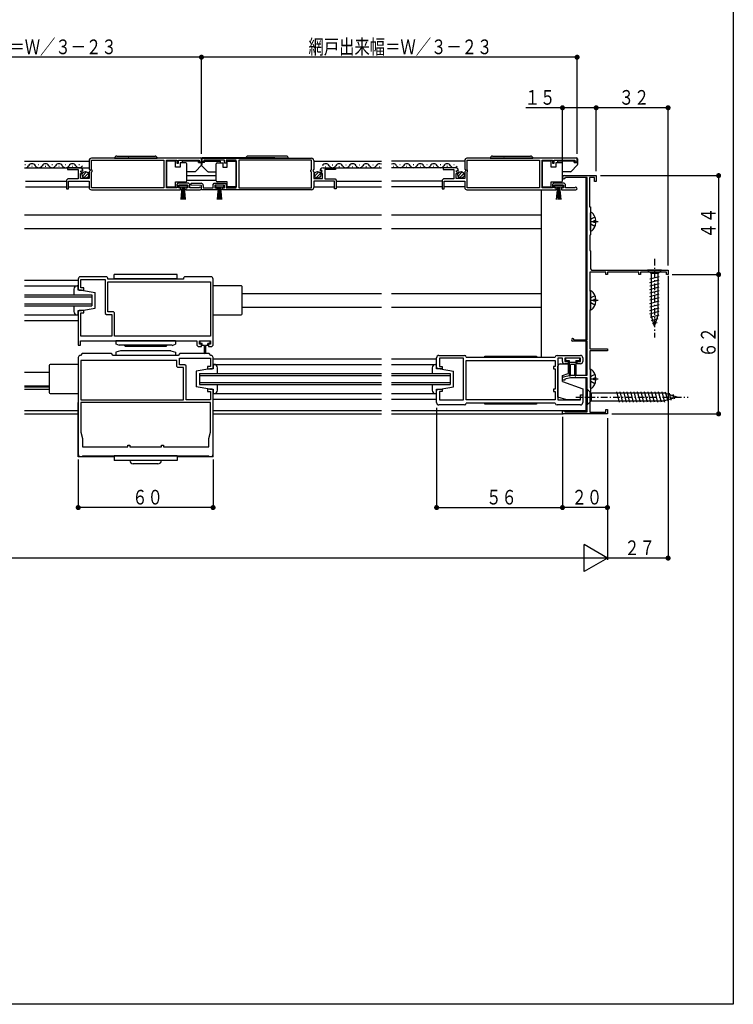
# Model space of a CAD drawing. Extents: x 35 to 1035, y 0 to 1604.
# Drawn here: x 707 to 1025, y 0 to 438 of the extents above; entities that cross this region are included whole.
import ezdxf

# ---------------------------------------------------------------- set-up
doc = ezdxf.new("R2010")
doc.units = 0
doc.linetypes.add('HASENP', pattern=[3.5, 2.5, -1])
doc.linetypes.add('ITTENSAP', pattern=[5.5, 3, -1, 0.5, -1])
for name, color, linetype in [('YKK_11', 7, 'CONTINUOUS'), ('YKK_12', 2, 'CONTINUOUS'), ('YKK_13', 4, 'CONTINUOUS'), ('YKK_D', 6, 'CONTINUOUS'), ('YKK_ZWAK', 7, 'CONTINUOUS')]:
    doc.layers.add(name, color=color, linetype=linetype)
doc.styles.get("Standard").update_dxf_attribs({"font": 'txt', "bigfont": 'BIGFONT'})

msp = doc.modelspace()

# ---------------------------------------------------------------- linework, layer by layer
at = {"layer": 'YKK_11'}
for p, q in [((738.15, 375.39), (738.15, 371.56)), ((788.15, 376.39), (739.15, 376.39)), ((739.25, 375.49), (771.45, 375.49)), ((739.25, 371.29), (739.25, 375.49)), ((771.45, 375.49), (771.45, 363.29)), ((772.65, 375.49), (777.15, 375.49)), ((772.65, 363.29), (772.65, 375.49)), ((777.15, 375.49), (777.15, 374.29)), ((777.15, 374.29), (777.95, 374.29)), ((777.95, 374.29), (777.95, 375.49)), ((777.95, 375.49), (787.15, 375.49)), ((787.15, 375.49), (787.15, 374.89)), ((787.15, 374.89), (788.15, 374.89)), ((788.15, 376.39), (837.15, 376.39)), ((788.15, 374.89), (788.15, 376.39)), ((788.15, 374.89), (788.15, 376.39)), ((789.15, 374.89), (788.15, 374.89)), ((798.35, 375.49), (789.15, 375.49)), ((789.15, 375.49), (789.15, 374.89)), ((798.35, 374.29), (798.35, 375.49)), ((799.15, 374.29), (798.35, 374.29)), ((799.15, 375.49), (799.15, 374.29)), ((803.65, 375.49), (799.15, 375.49)), ((803.65, 363.29), (803.65, 375.49)), ((837.05, 375.49), (804.85, 375.49)), ((804.85, 375.49), (804.85, 363.29)), ((837.05, 371.29), (837.05, 375.49)), ((838.15, 375.39), (838.15, 371.56)), ((905.31, 375.39), (905.31, 371.56)), ((955.31, 376.39), (906.31, 376.39)), ((906.41, 375.49), (938.62, 375.49)), ((906.41, 371.29), (906.41, 375.49)), ((938.62, 375.49), (938.62, 363.29)), ((939.82, 375.49), (944.31, 375.49)), ((939.82, 363.29), (939.82, 375.49)), ((944.31, 375.49), (944.31, 374.29)), ((944.31, 374.29), (945.11, 374.29)), ((945.11, 374.29), (945.11, 375.49)), ((945.11, 375.49), (954.31, 375.49)), ((954.31, 375.49), (954.31, 374.89)), ((954.31, 374.89), (955.31, 374.89)), ((955.31, 374.89), (955.31, 376.39)), ((734.05, 372.19), (728.55, 372.19)), ((728.55, 372.19), (728.55, 371.39)), ((728.55, 371.39), (733.25, 371.39)), ((733.25, 371.39), (733.25, 367.19)), ((734.35, 369.59), (734.98, 369.59)), ((734.35, 367.39), (734.35, 369.59)), ((734.4, 370.53), (734.63, 370.92)), ((735.09, 369.84), (734.4, 370.53)), ((734.63, 370.92), (735.35, 370.73)), ((734.98, 369.59), (735.09, 369.84)), ((738.15, 371.56), (738.6, 371.02)), ((738.45, 370.69), (738.15, 370.39)), ((738.15, 370.39), (738.15, 367.39)), ((738.6, 371.02), (738.45, 370.69)), ((739.45, 371.09), (739.25, 371.29)), ((739.25, 370.29), (739.45, 370.49)), ((739.25, 363.29), (739.25, 370.29)), ((739.45, 370.49), (739.45, 371.09)), ((836.85, 371.09), (837.05, 371.29)), ((836.85, 370.49), (836.85, 371.09)), ((837.05, 370.29), (836.85, 370.49)), ((837.05, 363.29), (837.05, 370.29)), ((838.15, 371.56), (837.7, 371.02)), ((837.7, 371.02), (837.85, 370.69)), ((837.85, 370.69), (838.15, 370.39)), ((838.15, 370.39), (838.15, 367.39)), ((841.67, 370.92), (840.96, 370.73)), ((841.21, 369.84), (841.9, 370.53)), ((841.32, 369.59), (841.21, 369.84)), ((841.95, 369.59), (841.32, 369.59)), ((841.9, 370.53), (841.67, 370.92)), ((841.95, 367.39), (841.95, 369.59)), ((842.25, 372.19), (847.75, 372.19)), ((847.75, 371.39), (843.05, 371.39)), ((843.05, 371.39), (843.05, 367.19)), ((847.75, 372.19), (847.75, 371.39)), ((895.71, 372.19), (895.71, 371.39)), ((901.22, 372.19), (895.71, 372.19)), ((895.71, 371.39), (900.41, 371.39)), ((900.41, 371.39), (900.41, 367.19)), ((901.51, 369.59), (902.15, 369.59)), ((901.51, 367.39), (901.51, 369.59)), ((901.56, 370.53), (901.79, 370.92)), ((902.25, 369.84), (901.56, 370.53)), ((901.79, 370.92), (902.51, 370.73)), ((902.15, 369.59), (902.25, 369.84)), ((905.31, 371.56), (905.77, 371.02)), ((905.61, 370.69), (905.31, 370.39)), ((905.31, 370.39), (905.31, 367.39)), ((905.77, 371.02), (905.61, 370.69)), ((906.61, 371.09), (906.41, 371.29)), ((906.41, 370.29), (906.61, 370.49)), ((906.41, 363.29), (906.41, 370.29)), ((906.61, 370.49), (906.61, 371.09)), ((949.52, 368.69), (963.82, 368.69)), ((963.82, 368.69), (963.82, 366.09)), ((728.65, 367.19), (728.15, 366.69)), ((728.15, 366.69), (728.15, 362.79)), ((733.25, 367.19), (728.65, 367.19)), ((728.95, 366.29), (738.15, 366.29)), ((728.95, 362.79), (728.95, 366.29)), ((738.15, 367.39), (734.35, 367.39)), ((738.15, 366.29), (738.15, 363.39)), ((777.65, 365.29), (777.15, 364.79)), ((777.15, 364.79), (777.15, 363.29)), ((782.45, 365.29), (777.65, 365.29)), ((777.95, 363.19), (777.95, 364.49)), ((777.95, 364.49), (782.15, 364.49)), ((782.15, 364.49), (782.15, 363.19)), ((782.95, 364.79), (782.45, 365.29)), ((782.95, 363.29), (782.95, 364.79)), ((783.53, 364.49), (783.55, 365.29)), ((788.15, 364.29), (783.53, 364.49)), ((783.55, 365.29), (787.95, 365.29)), ((788.15, 362.39), (788.15, 364.29)), ((788.95, 364.29), (788.95, 363.29)), ((793.35, 364.79), (793.85, 365.29)), ((793.35, 363.29), (793.35, 364.79)), ((793.85, 365.29), (798.65, 365.29)), ((794.15, 364.49), (794.15, 363.19)), ((798.35, 364.49), (794.15, 364.49)), ((798.35, 363.19), (798.35, 364.49)), ((798.65, 365.29), (799.15, 364.79)), ((799.15, 364.79), (799.15, 363.29)), ((838.15, 367.39), (841.95, 367.39)), ((838.15, 366.29), (838.15, 363.39)), ((847.35, 366.29), (838.15, 366.29)), ((843.05, 367.19), (847.65, 367.19)), ((847.35, 362.79), (847.35, 366.29)), ((847.65, 367.19), (848.15, 366.69)), ((848.15, 366.69), (848.15, 362.79)), ((895.81, 367.19), (895.31, 366.69)), ((895.31, 366.69), (895.31, 362.79)), ((900.41, 367.19), (895.81, 367.19)), ((896.11, 362.79), (896.11, 366.29)), ((896.11, 366.29), (905.31, 366.29)), ((905.31, 367.39), (901.51, 367.39)), ((905.31, 366.29), (905.31, 363.39)), ((944.81, 365.29), (944.31, 364.79)), ((944.31, 364.79), (944.31, 363.29)), ((949.61, 365.29), (944.81, 365.29)), ((945.11, 363.19), (945.11, 364.49)), ((945.11, 364.49), (949.31, 364.49)), ((949.31, 364.49), (949.31, 363.19)), ((950.11, 364.79), (949.61, 365.29)), ((950.11, 363.29), (950.11, 364.79)), ((959.82, 367.79), (950.19, 367.79)), ((959.82, 295.69), (959.82, 367.79)), ((960.82, 367.89), (960.82, 354.79)), ((963.02, 367.89), (960.82, 367.89)), ((963.02, 366.09), (963.02, 367.89)), ((963.82, 366.09), (963.02, 366.09)), ((728.15, 362.79), (728.95, 362.79)), ((739.15, 362.39), (778.85, 362.39)), ((771.45, 363.29), (739.25, 363.29)), ((777.15, 363.29), (772.65, 363.29)), ((778.85, 363.19), (777.95, 363.19)), ((778.85, 362.39), (778.85, 363.19)), ((782.15, 363.19), (781.25, 363.19)), ((781.25, 363.19), (781.25, 362.39)), ((781.25, 362.39), (787.6, 362.39)), ((787.18, 363.29), (782.95, 363.29)), ((795.05, 362.39), (788.15, 362.39)), ((788.95, 363.29), (793.35, 363.29)), ((794.15, 363.19), (795.05, 363.19)), ((795.05, 363.19), (795.05, 362.39)), ((797.45, 362.39), (797.45, 363.19)), ((797.45, 363.19), (798.35, 363.19)), ((837.15, 362.39), (797.45, 362.39)), ((799.15, 363.29), (803.65, 363.29)), ((804.85, 363.29), (837.05, 363.29)), ((848.15, 362.79), (847.35, 362.79)), ((895.31, 362.79), (896.11, 362.79)), ((906.31, 362.39), (946.01, 362.39)), ((938.62, 363.29), (906.41, 363.29)), ((944.31, 363.29), (939.82, 363.29)), ((946.01, 363.19), (945.11, 363.19)), ((946.01, 362.39), (946.01, 363.19)), ((949.31, 363.19), (948.41, 363.19)), ((948.41, 363.19), (948.41, 362.39)), ((948.41, 362.39), (954.76, 362.39)), ((954.34, 363.29), (950.11, 363.29)), ((960.82, 354.79), (961.22, 354.79)), ((961.22, 354.79), (961.22, 342.39)), ((961.22, 342.39), (961.02, 342.19)), ((961.02, 342.19), (961.02, 335.4)), ((961.02, 335.4), (961.22, 335.2)), ((961.22, 335.2), (961.22, 327.19)), ((961.02, 325.79), (961.02, 317.39)), ((968.12, 325.79), (961.02, 325.79)), ((961.22, 327.19), (961.72, 326.69)), ((961.72, 326.69), (995.82, 326.69)), ((968.12, 324.69), (968.12, 325.79)), ((968.82, 324.69), (968.12, 324.69)), ((982.82, 325.79), (968.82, 325.79)), ((968.82, 325.79), (968.82, 324.69)), ((982.82, 324.69), (982.82, 325.79)), ((983.52, 324.69), (982.82, 324.69)), ((983.52, 325.79), (983.52, 324.69)), ((995.12, 325.79), (983.52, 325.79)), ((995.12, 324.69), (995.12, 325.79)), ((995.82, 324.69), (995.12, 324.69)), ((995.82, 326.69), (995.82, 324.69)), ((733.32, 322.69), (733.32, 318.19)), ((745.72, 323.69), (734.32, 323.69)), ((734.52, 318.69), (734.52, 322.49)), ((734.52, 322.49), (745.32, 322.49)), ((745.32, 322.49), (745.32, 307.39)), ((780.14, 322.69), (746.49, 322.69)), ((746.52, 308.09), (746.52, 321.49)), ((746.52, 321.49), (792.12, 321.49)), ((792.32, 323.69), (780.92, 323.69)), ((792.12, 321.49), (792.12, 297.19)), ((793.32, 293.19), (793.32, 322.69)), ((733.32, 318.19), (733.82, 317.69)), ((733.82, 317.69), (735.82, 317.69)), ((735.82, 318.69), (734.52, 318.69)), ((735.82, 317.69), (735.82, 318.69)), ((961.02, 317.39), (961.22, 317.19)), ((961.22, 317.19), (961.22, 309.19)), ((733.82, 308.69), (733.32, 308.19)), ((733.32, 308.19), (733.32, 293.19)), ((735.82, 308.69), (733.82, 308.69)), ((734.52, 307.69), (735.82, 307.69)), ((734.52, 297.19), (734.52, 307.69)), ((735.82, 307.69), (735.82, 308.69)), ((745.32, 307.39), (745.82, 306.89)), ((745.82, 306.89), (748.32, 306.89)), ((749.02, 308.09), (746.52, 308.09)), ((748.32, 306.89), (748.32, 297.19)), ((749.52, 307.59), (749.02, 308.09)), ((749.52, 297.19), (749.52, 307.59)), ((961.22, 309.19), (961.02, 308.99)), ((961.02, 308.99), (961.02, 291.59)), ((734.32, 295.19), (786.12, 295.19)), ((734.32, 293.19), (734.32, 295.19)), ((748.32, 297.19), (734.52, 297.19)), ((792.12, 297.19), (749.52, 297.19)), ((786.12, 295.19), (786.12, 293.19)), ((787.22, 295.19), (792.22, 295.19)), ((787.22, 293.69), (787.22, 295.19)), ((788.22, 293.69), (787.22, 293.69)), ((788.22, 292.69), (788.22, 293.69)), ((792.22, 293.69), (791.22, 293.69)), ((791.22, 293.69), (791.22, 292.69)), ((792.22, 295.19), (792.22, 293.69)), ((959.82, 294.99), (953.42, 294.99)), ((954.01, 295.69), (959.82, 295.69)), ((959.82, 279.89), (959.82, 294.99)), ((733.32, 293.19), (734.32, 293.19)), ((735.12, 289.5), (734.32, 288.7)), ((748.12, 289.5), (735.12, 289.5)), ((748.92, 288.7), (748.12, 289.5)), ((778.52, 289.5), (777.72, 288.7)), ((791.52, 289.5), (778.52, 289.5)), ((786.12, 293.19), (786.62, 292.69)), ((786.62, 292.69), (788.22, 292.69)), ((791.22, 292.69), (792.82, 292.69)), ((792.32, 288.7), (791.52, 289.5)), ((792.82, 292.69), (793.32, 293.19)), ((961.02, 291.59), (968.82, 291.59)), ((961.02, 290.79), (961.02, 282.49)), ((968.82, 290.79), (961.02, 290.79)), ((968.82, 291.59), (968.82, 290.79)), ((733.32, 287.7), (733.32, 244.7)), ((734.52, 286.5), (734.52, 268.9)), ((777.12, 286.5), (734.52, 286.5)), ((777.72, 288.7), (748.92, 288.7)), ((777.12, 283.8), (777.12, 286.5)), ((778.32, 284.5), (778.32, 287.5)), ((778.32, 287.5), (792.12, 287.5)), ((792.12, 287.5), (792.12, 283.7)), ((793.32, 283.2), (793.32, 287.7)), ((892.82, 283.19), (892.82, 287.69)), ((893.82, 288.69), (905.22, 288.69)), ((894.02, 287.49), (894.02, 283.69)), ((904.82, 287.49), (894.02, 287.49)), ((904.82, 268.89), (904.82, 287.49)), ((906.02, 287.89), (945.62, 287.89)), ((906.02, 286.49), (945.62, 286.49)), ((906.02, 268.89), (906.02, 286.49)), ((945.62, 286.49), (945.62, 283.69)), ((946.42, 288.69), (956.82, 288.69)), ((946.82, 287.49), (946.82, 268.89)), ((948.82, 287.49), (946.82, 287.49)), ((948.82, 285.99), (948.82, 287.49)), ((949.82, 287.49), (949.82, 285.99)), ((956.82, 287.49), (949.82, 287.49)), ((949.82, 285.99), (951.32, 285.99)), ((951.32, 284.99), (949.82, 284.99)), ((951.32, 285.99), (951.32, 284.99)), ((955.32, 285.99), (956.82, 285.99)), ((955.32, 284.99), (955.32, 285.99)), ((956.82, 284.99), (955.32, 284.99)), ((956.82, 285.99), (956.82, 287.49)), ((957.82, 287.69), (957.82, 285.99)), ((777.62, 283.3), (777.12, 283.8)), ((780.12, 283.3), (777.62, 283.3)), ((780.82, 284.5), (778.32, 284.5)), ((780.12, 268.9), (780.12, 283.3)), ((781.32, 284), (780.82, 284.5)), ((781.32, 268.9), (781.32, 284)), ((790.82, 283.7), (790.82, 282.7)), ((792.12, 283.7), (790.82, 283.7)), ((790.82, 282.7), (792.82, 282.7)), ((792.82, 282.7), (793.32, 283.2)), ((893.32, 282.69), (892.82, 283.19)), ((895.32, 282.69), (893.32, 282.69)), ((894.02, 283.69), (895.32, 283.69)), ((895.32, 283.69), (895.32, 282.69)), ((944.82, 283.69), (944.82, 282.69)), ((945.62, 283.69), (944.82, 283.69)), ((944.82, 282.69), (945.62, 282.69)), ((945.62, 282.69), (945.62, 273.69)), ((961.02, 282.49), (961.22, 282.29)), ((961.22, 282.29), (961.22, 272.69)), ((948.82, 278.69), (949.21, 279.18)), ((948.82, 277.69), (948.82, 278.69)), ((949.82, 277.69), (948.82, 277.69)), ((949.21, 279.18), (952.32, 279.89)), ((952.45, 278.69), (949.82, 278.09)), ((949.82, 278.09), (949.82, 277.69)), ((952.32, 279.89), (959.82, 279.89)), ((959.82, 278.69), (952.45, 278.69)), ((959.82, 263.59), (959.82, 278.69)), ((792.82, 273.7), (790.82, 273.7)), ((790.82, 273.7), (790.82, 272.7)), ((790.82, 272.7), (792.12, 272.7)), ((792.12, 272.7), (792.12, 268.9)), ((793.32, 273.2), (792.82, 273.7)), ((793.32, 244.7), (793.32, 273.2)), ((892.82, 273.19), (893.32, 273.69)), ((892.82, 267.69), (892.82, 273.19)), ((893.32, 273.69), (895.32, 273.69)), ((894.02, 272.69), (894.02, 268.89)), ((895.32, 272.69), (894.02, 272.69)), ((895.32, 273.69), (895.32, 272.69)), ((944.82, 273.69), (944.82, 272.69)), ((945.62, 273.69), (944.82, 273.69)), ((944.82, 272.69), (945.62, 272.69)), ((945.62, 272.69), (945.62, 268.89)), ((961.22, 272.69), (961.02, 272.49)), ((961.02, 272.49), (961.02, 263.49)), ((734.52, 268.9), (780.12, 268.9)), ((792.12, 267.7), (734.52, 267.7)), ((734.52, 267.7), (734.52, 254.49)), ((792.12, 268.9), (781.32, 268.9)), ((792.12, 254.49), (792.12, 267.7)), ((894.02, 268.89), (904.82, 268.89)), ((945.62, 268.89), (906.02, 268.89)), ((945.62, 267.49), (906.02, 267.49)), ((946.82, 268.89), (956.82, 268.89)), ((956.82, 271.19), (957.82, 271.19)), ((956.82, 268.89), (956.82, 271.19)), ((957.82, 271.19), (957.82, 267.69)), ((905.22, 266.69), (893.82, 266.69)), ((956.82, 266.69), (946.42, 266.69)), ((948.82, 262.69), (948.82, 263.99)), ((948.82, 263.99), (949.82, 263.99)), ((949.82, 263.99), (949.82, 263.59)), ((949.82, 263.59), (959.82, 263.59)), ((961.02, 263.49), (968.12, 263.49)), ((968.12, 263.49), (968.12, 264.69)), ((968.12, 264.69), (968.82, 264.69)), ((968.82, 264.69), (968.82, 262.69)), ((968.82, 262.69), (948.82, 262.69)), ((734.52, 254.49), (735.27, 251.7)), ((791.37, 251.7), (792.12, 254.49)), ((735.27, 251.7), (735.27, 248)), ((791.37, 248), (791.37, 251.7)), ((735.27, 248), (755.32, 248)), ((755.32, 248), (755.32, 248.7)), ((755.32, 248.7), (756.32, 248.7)), ((756.32, 248.7), (756.32, 248)), ((756.32, 248), (770.32, 248)), ((770.32, 248), (770.32, 248.7)), ((770.32, 248.7), (771.32, 248.7)), ((771.32, 248.7), (771.32, 248)), ((771.32, 248), (791.37, 248)), ((734.32, 243.7), (735.02, 243.7)), ((735.02, 243.7), (735.32, 244)), ((735.32, 244), (791.32, 244)), ((791.32, 244), (791.62, 243.7)), ((791.62, 243.7), (792.32, 243.7))]:
    msp.add_line(p, q, dxfattribs=at)
for centre, radius, start, end in [((739.15, 375.39), 1, 90, 180), ((837.15, 375.39), 1, 0, 90), ((906.31, 375.39), 1, 90, 180), ((734.05, 370.89), 1.3, 352.9639, 90), ((842.25, 370.89), 1.3, 90, 187.0361), ((901.22, 370.89), 1.3, 352.9639, 90), ((949.52, 367.99), 0.7, 90, 343.3985), ((787.95, 364.29), 1, 0, 90), ((739.15, 363.39), 1, 180, 270), ((787.6, 362.94), 0.55, 270, 140.4791), ((837.15, 363.39), 1, 270, 0), ((906.31, 363.39), 1, 180, 270), ((954.76, 362.94), 0.55, 270, 140.4791), ((734.32, 322.69), 1, 90, 180.0009), ((745.72, 322.89), 0.8, 345.5295, 90), ((780.92, 322.89), 0.8, 90, 194.4784), ((792.32, 322.69), 1, 359.9991, 90), ((953.42, 295.59), 0.6, 9.594, 270), ((734.32, 287.7), 1, 90, 180), ((792.32, 287.7), 1, 0, 89.9922), ((893.82, 287.69), 1, 90, 180.0009), ((905.22, 287.89), 0.8, 0.0011, 90), ((946.42, 287.89), 0.8, 90, 180), ((949.82, 285.99), 1, 180.0009, 270), ((956.82, 287.69), 1, 0, 90), ((956.82, 285.99), 1, 270, 0), ((893.82, 267.69), 1, 180.0009, 270), ((905.22, 267.49), 0.8, 270, 0), ((946.42, 267.49), 0.8, 180, 270), ((956.82, 267.69), 1, 270, 0), ((734.32, 244.7), 1, 180, 270), ((792.32, 244.7), 1, 270, 0)]:
    msp.add_arc(centre, radius, start, end, dxfattribs=at)
at = {"layer": 'YKK_12'}
for p, q in [((709.4, 375.19), (738.15, 375.19)), ((709.82, 373.45), (709.62, 373.45)), ((712.82, 372.69), (712.62, 372.69)), ((715.82, 373.45), (715.62, 373.45)), ((718.82, 372.69), (718.62, 372.69)), ((721.82, 373.45), (721.62, 373.45)), ((724.82, 372.69), (724.62, 372.69)), ((727.82, 373.45), (727.62, 373.45)), ((730.82, 372.69), (730.62, 372.69)), ((733.82, 373.45), (733.62, 373.45)), ((838.2, 375.19), (868.23, 375.19)), ((843.35, 372.69), (843.55, 372.69)), ((846.35, 373.45), (846.55, 373.45)), ((849.35, 372.69), (849.55, 372.69)), ((852.35, 373.45), (852.55, 373.45)), ((855.35, 372.69), (855.55, 372.69)), ((858.35, 373.45), (858.55, 373.45)), ((861.35, 372.69), (861.55, 372.69)), ((864.35, 373.45), (864.55, 373.45)), ((867.35, 372.69), (867.55, 372.69)), ((905.31, 375.19), (872.73, 375.19)), ((873.62, 372.69), (873.42, 372.69)), ((876.62, 373.45), (876.42, 373.45)), ((879.62, 372.69), (879.42, 372.69)), ((882.62, 373.45), (882.42, 373.45)), ((885.62, 372.69), (885.42, 372.69)), ((888.62, 373.45), (888.42, 373.45)), ((891.62, 372.69), (891.42, 372.69)), ((894.62, 373.45), (894.42, 373.45)), ((897.62, 372.69), (897.42, 372.69)), ((900.62, 373.45), (900.42, 373.45)), ((709.4, 372.19), (738.15, 372.19)), ((781.65, 368.69), (794.65, 368.69)), ((847.75, 372.19), (868.23, 372.19)), ((900.41, 372.19), (872.73, 372.19)), ((948.81, 368.69), (949.52, 368.69)), ((709.82, 366.29), (728.15, 366.29)), ((709.82, 363.69), (728.15, 363.69)), ((728.95, 363.69), (738.15, 363.69)), ((781.65, 366.69), (794.65, 366.69)), ((838.2, 363.69), (847.4, 363.69)), ((848.2, 366.29), (868.23, 366.29)), ((848.2, 363.69), (868.23, 363.69)), ((895.31, 366.29), (872.73, 366.29)), ((895.31, 363.69), (872.73, 363.69)), ((905.31, 363.69), (896.11, 363.69)), ((959.32, 295.69), (959.32, 367.79)), ((939.32, 362.39), (939.32, 287.89)), ((868.23, 351.15), (709.4, 351.15)), ((939.32, 351.15), (872.73, 351.15)), ((709.4, 345.15), (868.23, 345.15)), ((872.73, 345.15), (939.32, 345.15)), ((709.4, 322.19), (733.32, 322.19)), ((709.4, 319.69), (733.32, 319.69)), ((709.4, 315.69), (739.32, 315.69)), ((739.32, 315.69), (739.32, 310.69)), ((806.32, 316.19), (868.23, 316.19)), ((872.73, 316.19), (939.32, 316.19)), ((709.4, 314.69), (739.32, 314.69)), ((709.4, 311.69), (739.32, 311.69)), ((709.4, 310.69), (739.32, 310.69)), ((709.4, 306.69), (733.32, 306.69)), ((806.32, 310.19), (868.23, 310.19)), ((806.81, 310.15), (806.81, 310.15)), ((872.73, 310.19), (939.32, 310.19)), ((709.4, 304.19), (733.32, 304.19)), ((959.32, 279.89), (959.32, 294.99)), ((793.32, 287.19), (868.23, 287.19)), ((872.73, 287.19), (892.82, 287.19)), ((709.4, 281.19), (720.32, 281.19)), ((787.32, 280.69), (868.23, 280.69)), ((787.32, 280.69), (787.32, 275.69)), ((793.32, 284.7), (868.23, 284.7)), ((872.73, 284.7), (892.82, 284.7)), ((872.73, 280.69), (898.82, 280.69)), ((898.82, 280.69), (898.82, 275.69)), ((787.32, 279.69), (868.23, 279.69)), ((787.32, 276.69), (868.23, 276.69)), ((872.73, 279.69), (898.82, 279.69)), ((872.73, 276.69), (898.82, 276.69)), ((959.32, 263.59), (959.32, 278.69)), ((709.4, 275.19), (720.32, 275.19)), ((709.4, 274.65), (720.32, 274.65)), ((709.4, 273.65), (720.32, 273.65)), ((787.32, 275.69), (868.23, 275.69)), ((793.32, 271.69), (868.23, 271.69)), ((872.73, 275.69), (898.82, 275.69)), ((872.73, 271.69), (892.82, 271.69)), ((793.32, 269.19), (868.23, 269.19)), ((872.73, 269.19), (892.82, 269.19)), ((709.4, 264.19), (733.32, 264.19)), ((793.32, 264.19), (868.23, 264.19)), ((872.73, 264.19), (959.32, 264.19)), ((709.4, 262.69), (733.32, 262.69)), ((793.32, 262.69), (868.23, 262.69)), ((872.73, 262.69), (949.12, 262.69))]:
    msp.add_line(p, q, dxfattribs=at)
for centre, start, end in [((709.72, 373.91), 259.3798, 330.8094), ((712.72, 372.23), 29.1994, 150.8006), ((715.72, 373.91), 209.1906, 330.8094), ((718.72, 372.23), 29.1994, 150.8006), ((721.72, 373.91), 209.1906, 330.8094), ((724.72, 372.23), 29.1994, 150.8006), ((727.72, 373.91), 209.1906, 330.8094), ((730.72, 372.23), 29.1994, 150.8006), ((733.72, 373.91), 209.1906, 330.8094), ((843.45, 372.23), 29.1994, 150.8006), ((846.45, 373.91), 209.1906, 330.8094), ((849.45, 372.23), 29.1994, 150.8006), ((852.45, 373.91), 209.1906, 330.8094), ((855.45, 372.23), 29.1994, 150.8006), ((858.45, 373.91), 209.1906, 330.8094), ((861.45, 372.23), 29.1994, 150.8006), ((864.45, 373.91), 209.1906, 330.8094), ((867.45, 372.23), 62.8885, 150.8006), ((873.52, 372.23), 29.1994, 117.1115), ((876.52, 373.91), 209.1906, 330.8094), ((879.52, 372.23), 29.1994, 150.8006), ((882.52, 373.91), 209.1906, 330.8094), ((885.52, 372.23), 29.1994, 150.8006), ((888.52, 373.91), 209.1906, 330.8094), ((891.52, 372.23), 29.1994, 150.8006), ((894.52, 373.91), 209.1906, 330.8094), ((897.52, 372.23), 29.1994, 150.8006), ((900.52, 373.91), 209.1906, 330.8094)]:
    msp.add_arc(centre, 1.72, start, end, dxfattribs=at)
at = {"layer": 'YKK_13'}
for p, q in [((750.5, 377.39), (767.5, 377.39)), ((825.85, 377.39), (808.85, 377.39)), ((917.66, 377.39), (934.66, 377.39)), ((749.5, 376.39), (768.5, 376.39)), ((755.76, 376.59), (787.85, 376.59)), ((776.65, 375.14), (772.65, 375.14)), ((772.65, 375.14), (772.65, 363.74)), ((776.65, 372.44), (776.65, 375.14)), ((778.65, 372.44), (776.65, 372.44)), ((778.65, 374.44), (778.65, 372.44)), ((781.15, 374.44), (778.65, 374.44)), ((779.65, 374.44), (779.65, 375.14)), ((786.85, 375.14), (779.65, 375.14)), ((781.65, 373.44), (781.65, 373.94)), ((781.65, 366.94), (781.65, 373.44)), ((788.21, 373.3), (785.5, 370.59)), ((786.85, 374.54), (786.85, 375.14)), ((786.85, 374.54), (788.35, 374.54)), ((787.95, 376.09), (787.95, 373.65)), ((789.45, 374.54), (787.95, 374.54)), ((788.09, 373.3), (790.8, 370.59)), ((788.35, 376.09), (788.35, 373.65)), ((820.54, 376.59), (788.45, 376.59)), ((789.45, 375.14), (796.65, 375.14)), ((789.45, 374.54), (789.45, 375.14)), ((794.65, 373.44), (794.65, 373.94)), ((794.65, 366.94), (794.65, 373.44)), ((795.15, 374.44), (797.65, 374.44)), ((796.65, 374.44), (796.65, 375.14)), ((797.65, 374.44), (797.65, 372.44)), ((797.65, 372.44), (799.65, 372.44)), ((799.65, 372.44), (799.65, 375.14)), ((799.65, 375.14), (803.65, 375.14)), ((803.65, 375.14), (803.65, 363.74)), ((826.85, 376.39), (807.85, 376.39)), ((916.66, 376.39), (935.66, 376.39)), ((922.92, 376.59), (955.02, 376.59)), ((943.82, 375.14), (939.82, 375.14)), ((939.82, 375.14), (939.82, 363.74)), ((943.82, 372.44), (943.82, 375.14)), ((945.82, 372.44), (943.82, 372.44)), ((948.32, 374.44), (945.82, 374.44)), ((945.82, 374.44), (945.82, 372.44)), ((946.82, 374.44), (946.82, 375.14)), ((954.02, 375.14), (946.82, 375.14)), ((948.82, 373.44), (948.82, 373.94)), ((948.82, 366.94), (948.82, 373.44)), ((955.37, 373.3), (952.66, 370.59)), ((954.02, 374.54), (954.02, 375.14)), ((954.02, 374.54), (955.52, 374.54)), ((955.52, 376.09), (955.52, 373.65)), ((735.16, 368.48), (737.06, 370.38)), ((735.85, 367.75), (737.8, 369.7)), ((785.15, 370.44), (781.65, 370.44)), ((791.15, 370.44), (794.65, 370.44)), ((838.51, 368.48), (840.41, 370.38)), ((839.19, 367.75), (841.14, 369.7)), ((902.33, 368.48), (904.22, 370.38)), ((903.01, 367.75), (904.96, 369.7)), ((952.31, 370.44), (948.82, 370.44)), ((772.65, 363.74), (776.65, 363.74)), ((776.65, 363.74), (776.65, 365.94)), ((776.65, 365.94), (781.15, 365.94)), ((778.15, 364.49), (778.15, 363.64)), ((781.95, 364.49), (778.15, 364.49)), ((778.15, 363.64), (781.95, 363.64)), ((779.06, 357.99), (779.55, 363.64)), ((779.8, 363.64), (779.55, 358)), ((780.05, 363.64), (780.05, 357.99)), ((780.3, 363.64), (780.55, 358)), ((781.04, 357.99), (780.55, 363.64)), ((781.65, 366.44), (781.65, 366.94)), ((781.95, 363.64), (781.95, 364.49)), ((794.35, 364.49), (794.35, 363.64)), ((798.15, 364.49), (794.35, 364.49)), ((794.35, 363.64), (798.15, 363.64)), ((794.65, 366.44), (794.65, 366.94)), ((799.65, 365.94), (795.15, 365.94)), ((795.26, 357.99), (795.75, 363.64)), ((796, 363.64), (795.75, 358)), ((796.25, 363.64), (796.25, 357.99)), ((796.5, 363.64), (796.75, 358)), ((797.24, 357.99), (796.75, 363.64)), ((798.15, 363.64), (798.15, 364.49)), ((799.65, 363.74), (799.65, 365.94)), ((803.65, 363.74), (799.65, 363.74)), ((939.82, 363.74), (943.82, 363.74)), ((943.82, 363.74), (943.82, 365.94)), ((943.82, 365.94), (948.32, 365.94)), ((949.11, 364.49), (945.31, 364.49)), ((945.31, 364.49), (945.31, 363.64)), ((945.31, 363.64), (949.11, 363.64)), ((946.22, 357.99), (946.71, 363.64)), ((946.96, 363.64), (946.72, 358)), ((947.21, 363.64), (947.21, 357.99)), ((947.46, 363.64), (947.71, 358)), ((948.21, 357.99), (947.71, 363.64)), ((948.82, 366.44), (948.82, 366.94)), ((949.11, 363.64), (949.11, 364.49)), ((961.22, 344.22), (961.22, 352.17)), ((963.7, 348.62), (962.82, 348.62)), ((962.82, 347.77), (962.82, 348.62)), ((963.7, 347.77), (962.82, 347.77)), ((777.31, 324.7), (749.31, 324.7)), ((749.31, 322.7), (749.31, 324.7)), ((777.31, 322.7), (777.31, 324.7)), ((986.72, 326.69), (988.27, 325.14)), ((992.92, 326.69), (986.72, 326.69)), ((988.27, 325.14), (988.27, 306.61)), ((991.37, 325.14), (988.27, 325.14)), ((992.92, 326.69), (991.37, 325.14)), ((991.37, 306.61), (991.37, 325.14)), ((777.31, 322.7), (749.31, 322.7)), ((987.72, 322.72), (991.92, 323.84)), ((987.72, 321.16), (991.92, 322.29)), ((987.72, 319.61), (991.92, 320.74)), ((731.32, 318.19), (731.32, 315.69)), ((733.32, 319.69), (732.82, 319.69)), ((733.32, 317.69), (733.32, 319.69)), ((734.82, 317.69), (733.32, 317.69)), ((734.82, 317.69), (740.82, 316.69)), ((740.82, 309.69), (740.82, 316.69)), ((805.82, 319.69), (793.32, 319.69)), ((806.32, 307.19), (806.32, 319.19)), ((961.22, 309.22), (961.22, 317.17)), ((987.72, 318.06), (991.92, 319.18)), ((987.72, 316.5), (991.92, 317.63)), ((987.72, 314.95), (991.92, 316.08)), ((963.7, 313.62), (962.82, 313.62)), ((962.82, 312.77), (962.82, 313.62)), ((963.7, 312.77), (962.82, 312.77)), ((987.72, 313.4), (991.92, 314.52)), ((987.72, 311.85), (991.92, 312.97)), ((987.72, 310.29), (991.92, 311.42)), ((731.32, 310.69), (731.32, 308.19)), ((732.82, 306.69), (733.32, 306.69)), ((733.32, 306.69), (733.32, 308.69)), ((733.32, 308.69), (734.82, 308.69)), ((734.82, 308.69), (740.82, 309.69)), ((793.32, 306.69), (805.82, 306.69)), ((987.72, 308.74), (991.92, 309.87)), ((987.72, 307.19), (991.92, 308.31)), ((987.98, 305.7), (991.92, 306.76)), ((989.82, 301.69), (988.27, 306.61)), ((988.43, 304.27), (991.46, 305.09)), ((988.88, 302.84), (990.93, 303.39)), ((989.82, 301.69), (991.37, 306.61)), ((776.56, 295.2), (750.06, 295.2)), ((750.06, 295.2), (750.06, 293.7)), ((751.65, 293.17), (750.15, 293.67)), ((775.15, 293.17), (776.65, 293.67)), ((776.56, 295.2), (776.56, 293.7)), ((787.41, 295.1), (787.41, 294)), ((792.01, 295.1), (787.41, 295.1)), ((788.46, 294), (787.41, 294)), ((788.46, 293.1), (788.46, 294)), ((790.96, 293.1), (790.96, 294)), ((792.01, 294), (790.96, 294)), ((792.01, 294), (792.01, 295.1)), ((752.06, 290.7), (750.06, 290.2)), ((750.06, 290.2), (750.06, 288.7)), ((775.06, 293.2), (751.56, 293.2)), ((774.56, 290.7), (752.06, 290.7)), ((753.81, 293.2), (754.31, 292.7)), ((772.31, 292.7), (754.31, 292.7)), ((772.81, 293.2), (772.31, 292.7)), ((774.56, 290.7), (776.56, 290.2)), ((776.56, 290.2), (776.56, 288.7)), ((789.46, 293.1), (788.46, 293.1)), ((789.46, 289.85), (789.46, 293.1)), ((790.96, 293.1), (789.96, 293.1)), ((789.96, 293.1), (789.96, 289.85)), ((755.56, 288.7), (750.06, 288.7)), ((771.06, 288.7), (755.56, 288.7)), ((776.56, 288.7), (771.06, 288.7)), ((914.32, 287.89), (914.32, 288.39)), ((914.32, 288.39), (937.32, 288.39)), ((937.32, 287.89), (914.32, 287.89)), ((933.82, 288.39), (937.32, 288.39)), ((937.32, 287.89), (933.82, 287.89)), ((937.32, 288.39), (937.32, 287.89)), ((947.82, 284.89), (951.32, 284.89)), ((950.12, 287.11), (950.12, 286.81)), ((956.12, 287.51), (950.52, 287.51)), ((950.52, 286.41), (951.82, 286.41)), ((951.32, 284.89), (951.32, 280.6)), ((951.82, 286.41), (951.82, 279.86)), ((951.82, 285.71), (954.82, 285.71)), ((954.82, 286.41), (956.12, 286.41)), ((954.82, 286.41), (954.82, 279.86)), ((956.52, 286.81), (956.52, 287.11)), ((720.32, 284.19), (720.32, 272.19)), ((733.32, 284.69), (720.82, 284.69)), ((791.82, 282.7), (785.82, 281.7)), ((785.82, 281.7), (785.82, 274.7)), ((793.32, 282.7), (791.82, 282.7)), ((793.82, 284.7), (793.32, 284.7)), ((793.32, 284.7), (793.32, 282.7)), ((795.32, 280.7), (795.32, 283.2)), ((890.82, 283.19), (890.82, 280.69)), ((892.82, 284.69), (892.32, 284.69)), ((892.82, 282.69), (892.82, 284.69)), ((894.32, 282.69), (892.82, 282.69)), ((894.32, 282.69), (900.32, 281.69)), ((900.32, 274.69), (900.32, 281.69)), ((946.82, 270.06), (946.82, 283.89)), ((948.82, 279.69), (951.32, 280.6)), ((952.32, 279.86), (952.32, 284.71)), ((954.32, 284.71), (952.32, 284.71)), ((954.32, 279.86), (954.32, 284.71)), ((961.22, 274.22), (961.22, 282.17)), ((948.82, 277.09), (948.82, 279.69)), ((948.82, 277.09), (957.82, 273.82)), ((963.7, 278.62), (962.82, 278.62)), ((962.82, 277.77), (962.82, 278.62)), ((963.7, 277.77), (962.82, 277.77)), ((720.81, 271.69), (733.32, 271.69)), ((791.82, 273.7), (785.82, 274.7)), ((791.82, 273.7), (793.32, 273.7)), ((793.32, 273.7), (793.32, 271.7)), ((793.32, 271.7), (793.82, 271.7)), ((795.32, 273.2), (795.32, 275.7)), ((890.82, 275.69), (890.82, 273.19)), ((892.32, 271.69), (892.82, 271.69)), ((892.82, 273.69), (894.32, 273.69)), ((892.82, 271.69), (892.82, 273.69)), ((894.32, 273.69), (900.32, 274.69)), ((957.82, 273.82), (957.82, 271.19)), ((959.82, 273.69), (961.57, 271.94)), ((959.82, 273.69), (959.82, 266.69)), ((994.27, 271.94), (961.57, 271.94)), ((961.57, 271.94), (961.57, 268.44)), ((974.19, 267.89), (972.96, 272.49)), ((975.74, 267.89), (974.51, 272.49)), ((977.29, 267.89), (976.06, 272.49)), ((978.85, 267.89), (977.61, 272.49)), ((980.4, 267.89), (979.17, 272.49)), ((981.95, 267.89), (980.72, 272.49)), ((983.51, 267.89), (982.27, 272.49)), ((985.06, 267.89), (983.83, 272.49)), ((986.61, 267.89), (985.38, 272.49)), ((988.16, 267.89), (986.93, 272.49)), ((989.72, 267.89), (988.48, 272.49)), ((991.27, 267.89), (990.04, 272.49)), ((992.82, 267.89), (991.59, 272.49)), ((994.37, 267.9), (993.14, 272.49)), ((999.82, 270.19), (994.27, 271.94)), ((995.81, 268.35), (994.73, 272.37)), ((997.24, 268.8), (996.42, 271.84)), ((733.22, 243.5), (733.22, 267.7)), ((793.42, 243.5), (793.42, 267.7)), ((914.32, 266.99), (914.32, 267.49)), ((914.32, 267.49), (917.82, 267.49)), ((914.32, 267.49), (937.32, 267.49)), ((937.32, 267.49), (937.32, 266.99)), ((950.82, 268.99), (946.82, 270.06)), ((956.74, 268.99), (950.82, 268.99)), ((959.82, 266.69), (961.57, 268.44)), ((961.57, 268.44), (994.27, 268.44)), ((999.82, 270.19), (994.27, 268.44)), ((998.67, 269.25), (998.12, 271.3)), ((917.82, 266.99), (914.32, 266.99)), ((937.32, 266.99), (914.32, 266.99)), ((749.31, 243.5), (733.22, 243.5)), ((777.31, 244), (749.31, 244)), ((749.31, 244), (749.31, 242)), ((777.31, 242), (749.31, 242)), ((777.31, 244), (777.31, 242)), ((793.42, 243.5), (777.31, 243.5)), ((768.81, 240.5), (757.81, 240.5))]:
    msp.add_line(p, q, dxfattribs=at)
at = {"layer": 'YKK_13', "linetype": 'ITTENSAP'}
for p, q in [((964.72, 348.19), (960.82, 348.19)), ((989.82, 331.69), (989.82, 296.69)), ((964.72, 313.2), (960.82, 313.2)), ((964.72, 278.2), (960.82, 278.2)), ((954.82, 270.19), (1004.82, 270.19))]:
    msp.add_line(p, q, dxfattribs=at)
at = {"layer": 'YKK_13', "linetype": 'HASENP'}
for p, q in [((961.43, 349.34), (961.22, 348.94)), ((961.43, 347.05), (961.22, 347.45)), ((963.29, 350.27), (961.43, 349.34)), ((963.29, 346.12), (961.43, 347.05)), ((961.43, 314.34), (961.22, 313.94)), ((961.43, 312.05), (961.22, 312.45)), ((963.29, 315.27), (961.43, 314.34)), ((963.29, 311.12), (961.43, 312.05)), ((961.43, 279.34), (961.22, 278.94)), ((961.43, 277.05), (961.22, 277.45)), ((963.29, 280.27), (961.43, 279.34)), ((963.29, 276.12), (961.43, 277.05))]:
    msp.add_line(p, q, dxfattribs=at)
at = {"layer": 'YKK_13'}
for centre in [(736.5, 369.04), (839.85, 369.04), (903.66, 369.04)]:
    msp.add_circle(centre, 1.45, dxfattribs=at)
for centre, radius, start, end in [((750.5, 376.39), 1, 90, 180), ((767.5, 376.39), 1, 0, 90), ((808.85, 376.39), 1, 90, 180), ((825.85, 376.39), 1, 360, 90), ((917.66, 376.39), 1, 90, 180), ((934.66, 376.39), 1, 0, 90), ((755.76, 376.09), 0.5, 90, 143.1307), ((781.15, 373.94), 0.5, 0, 90), ((787.85, 376.09), 0.5, 0, 90), ((788.45, 376.09), 0.5, 90, 180), ((788.45, 373.65), 0.5, 180, 225), ((787.85, 373.65), 0.5, 315, 0), ((795.15, 373.94), 0.5, 90, 180), ((820.54, 376.09), 0.5, 36.8693, 90), ((922.92, 376.09), 0.5, 90, 143.1307), ((948.32, 373.94), 0.5, 0, 90), ((955.02, 376.09), 0.5, 0, 90), ((955.02, 373.65), 0.5, 315, 0), ((785.15, 370.94), 0.5, 270, 315), ((791.15, 370.94), 0.5, 225, 270), ((952.31, 370.94), 0.5, 270, 315), ((781.15, 366.44), 0.5, 270, 0), ((795.15, 366.44), 0.5, 180, 270), ((948.32, 366.44), 0.5, 270, 0), ((961.49, 352.17), 0.274, 52.2859, 180), ((958.42, 348.19), 5.3, 4.5994, 52.2859), ((958.42, 348.19), 5.3, 307.7141, 355.4006), ((961.49, 344.22), 0.274, 180, 307.7141), ((732.82, 318.19), 1.5, 90, 180), ((805.82, 319.19), 0.5, 359.972, 90.028), ((961.49, 317.17), 0.274, 52.2859, 180), ((958.42, 313.2), 5.3, 4.5994, 52.2859), ((958.42, 313.2), 5.3, 307.7141, 355.4006), ((732.82, 308.19), 1.5, 180, 270), ((805.82, 307.19), 0.5, 270, 0), ((961.49, 309.22), 0.274, 180, 307.7141), ((789.71, 289.81), 0.25, 180.056, 0), ((947.82, 283.89), 1, 90, 180.014), ((950.52, 287.11), 0.4, 90, 180), ((950.52, 286.81), 0.4, 180, 270), ((956.12, 287.11), 0.4, 0, 90), ((956.12, 286.81), 0.4, 270, 0), ((720.82, 284.19), 0.5, 90.028, 180), ((793.82, 283.2), 1.5, 0, 90), ((892.32, 283.19), 1.5, 90, 180), ((961.49, 282.17), 0.274, 52.2859, 180), ((958.42, 278.2), 5.3, 4.5994, 52.2859), ((952.07, 279.86), 0.25, 180, 0), ((954.57, 279.86), 0.25, 180, 0), ((958.42, 278.2), 5.3, 307.7141, 355.4006), ((720.82, 272.19), 0.5, 180.028, 269.972), ((793.82, 273.2), 1.5, 270, 0), ((892.32, 273.19), 1.5, 180, 270), ((961.49, 274.22), 0.274, 180, 307.7141), ((757.81, 242), 1.5, 180, 270), ((768.81, 242), 1.5, 270, 0)]:
    msp.add_arc(centre, radius, start, end, dxfattribs=at)
at = {"layer": 'YKK_D'}
for p, q in [((788.15, 421.37), (620.99, 421.37)), ((788.15, 378.34), (788.15, 422.12)), ((955.31, 421.37), (788.15, 421.37)), ((955.31, 378.34), (955.31, 422.12)), ((963.82, 398.88), (932.47, 398.88)), ((948.82, 370.24), (948.82, 399.63)), ((963.82, 370.64), (963.82, 399.63)), ((963.82, 370.64), (963.82, 399.63)), ((995.82, 398.88), (963.82, 398.88)), ((995.82, 328.64), (995.82, 399.63)), ((965.77, 368.69), (1019.05, 368.69)), ((1018.31, 368.69), (1018.31, 324.69)), ((997.67, 324.69), (1019.05, 324.69)), ((997.77, 324.69), (1019.05, 324.69)), ((1018.31, 262.69), (1018.31, 324.69)), ((995.82, 324.14), (995.82, 197.77)), ((892.82, 265.44), (892.82, 220.26)), ((948.82, 261.44), (948.82, 220.26)), ((948.82, 260.74), (948.82, 220.26)), ((968.82, 260.74), (968.82, 220.26)), ((968.82, 260.74), (968.82, 197.77)), ((968.82, 260.74), (968.82, 197.77)), ((970.77, 262.69), (1019.05, 262.69)), ((733.32, 242.45), (733.32, 220.26)), ((793.32, 242.45), (793.32, 220.26)), ((793.32, 221.01), (733.32, 221.01)), ((892.82, 221.01), (948.82, 221.01)), ((968.82, 221.01), (948.82, 221.01)), ((958.43, 192.52), (958.43, 204.52)), ((968.82, 198.52), (958.43, 204.52)), ((968.82, 198.52), (398.82, 198.52)), ((968.82, 198.52), (958.43, 192.52)), ((995.82, 198.52), (968.82, 198.52))]:
    msp.add_line(p, q, dxfattribs=at)
at = {"layer": 'YKK_D', "const_width": 1.12}
for points in [[(788.71, 421.37, 1), (787.59, 421.37, 1)], [(788.71, 421.37, 1), (787.59, 421.37, 1)], [(955.88, 421.37, 1), (954.75, 421.37, 1)], [(949.38, 398.88, 1), (948.25, 398.88, 1)], [(964.38, 398.88, 1), (963.25, 398.88, 1)], [(964.38, 398.88, 1), (963.25, 398.88, 1)], [(996.38, 398.88, 1), (995.25, 398.88, 1)], [(1018.87, 368.69, 1), (1017.74, 368.69, 1)], [(1018.87, 324.69, 1), (1017.74, 324.69, 1)], [(1018.87, 324.69, 1), (1017.74, 324.69, 1)], [(1018.87, 262.69, 1), (1017.74, 262.69, 1)], [(733.88, 221.01, 1), (732.75, 221.01, 1)], [(793.88, 221.01, 1), (792.75, 221.01, 1)], [(893.38, 221.01, 1), (892.25, 221.01, 1)], [(949.38, 221.01, 1), (948.25, 221.01, 1)], [(949.38, 221.01, 1), (948.25, 221.01, 1)], [(969.38, 221.01, 1), (968.25, 221.01, 1)], [(996.38, 198.52, 1), (995.25, 198.52, 1)]]:
    msp.add_lwpolyline(points, format="xyb", close=True, dxfattribs=at)
at = {"layer": 'YKK_ZWAK'}
for p, q in [((1024.84, 1560), (1024.84, 0)), ((1024.84, 0), (34.84, 0))]:
    msp.add_line(p, q, dxfattribs=at)

# ---------------------------------------------------------------- texts
at = {"layer": 'YKK_D', "width": 0.766283}
for s, height, p in [('網戸出来幅＝Ｗ／３－２３', 6.5217, (668.61, 422.72)), ('網戸出来幅＝Ｗ／３－２３', 6.5217, (835.78, 422.72)), ('１５', 6.522, (932.01, 400.23)), ('３２', 6.522, (973.85, 400.23)), ('６０', 6.522, (757.35, 222.36)), ('５６', 6.522, (914.85, 222.36)), ('２０', 6.522, (952.85, 222.36)), ('２７', 6.522, (976.35, 199.87))]:
    msp.add_text(s, height=height, dxfattribs=at).set_placement(p)
for s, p in [('４４', (1016.96, 340.72)), ('６２', (1016.96, 287.72))]:
    msp.add_text(s, height=6.522, rotation=90, dxfattribs=at).set_placement(p)

doc.saveas('drawing.dxf')
